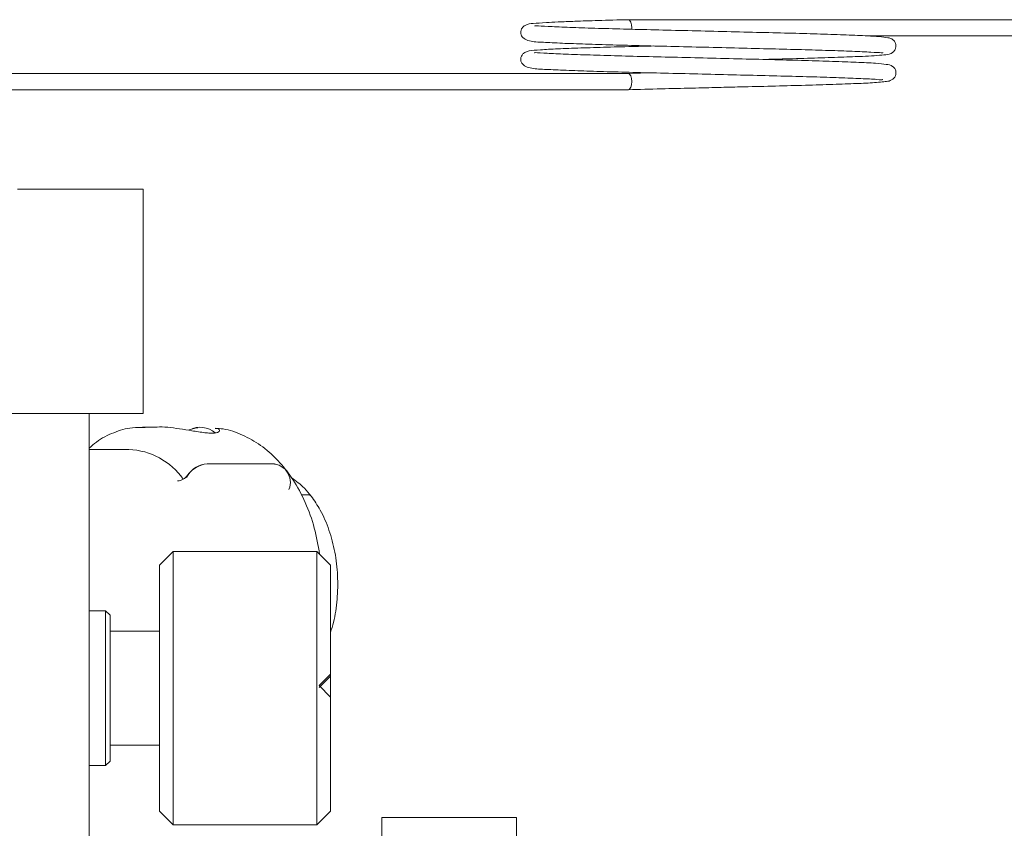
# Model space of a CAD drawing. Units: millimetres. Extents: x 5 to 273, y 7 to 212.
# Drawn here: x 100 to 127, y 48 to 70 of the extents above; entities that cross this region are included whole.
import ezdxf

# ---------------------------------------------------------------- set-up
doc = ezdxf.new("R2010")
doc.units = ezdxf.units.MM

msp = doc.modelspace()

# ---------------------------------------------------------------- linework, layer by layer
at = {"color": 7, "linetype": 'Continuous', "lineweight": 15}
for p, q in [((134.150989, 70.340968), (116.69977, 70.340968)), ((123.35664, 69.890968), (134.150989, 69.890968)), ((116.69977, 68.840969), (94.339278, 68.840969)), ((117.397021, 68.858451), (116.698295, 68.840946)), ((94.339278, 68.390968), (116.69977, 68.390968)), ((101.686565, 65.61597), (99.686565, 65.61597)), ((101.686565, 65.61597), (103.186564, 65.61597)), ((103.186564, 65.61597), (103.186564, 59.365968)), ((101.686565, 59.365968), (92.613908, 59.365968)), ((101.686565, 59.365968), (92.613908, 59.365968)), ((103.186564, 59.365968), (101.686565, 59.365968)), ((101.686565, 45.715649), (101.686565, 59.365968)), ((103.557274, 58.990969), (103.17371, 58.990969)), ((103.17371, 58.990969), (103.236128, 58.989891)), ((104.672601, 58.964736), (104.469044, 58.912407)), ((104.711639, 58.970428), (104.672601, 58.964736)), ((105.27982, 58.951329), (105.193175, 58.953713)), ((102.790687, 58.36597), (101.686565, 58.36597)), ((106.709754, 57.967414), (104.973318, 57.967414)), ((104.981355, 57.967414), (106.709754, 57.967414)), ((107.584493, 57.105613), (107.77222, 57.105613)), ((107.584493, 57.105613), (107.77222, 57.105613)), ((104.02225, 55.525969), (103.641249, 55.144969)), ((108.022749, 55.525969), (104.02225, 55.525969)), ((104.02225, 55.525969), (104.02225, 47.90597)), ((108.40375, 55.144969), (108.022749, 55.525969)), ((108.022749, 51.793291), (108.022749, 55.525969)), ((103.641249, 48.286969), (103.641249, 55.144969)), ((108.40375, 55.144969), (108.40375, 52.102695)), ((102.140626, 53.874969), (101.686565, 53.874969)), ((102.267625, 53.74797), (102.140626, 53.874969)), ((102.140626, 49.556969), (102.140626, 53.874969)), ((102.267625, 49.68397), (102.267625, 53.74797)), ((103.641249, 53.30347), (102.267634, 53.30347)), ((108.40375, 52.102695), (108.086251, 51.792004)), ((108.086251, 51.730146), (108.40375, 52.052991)), ((108.40375, 52.102695), (108.40375, 52.052991)), ((108.40375, 52.052991), (108.40375, 51.463698)), ((108.022749, 47.90597), (108.022749, 51.793291)), ((108.086251, 51.792004), (108.40375, 51.467827)), ((108.40375, 51.467827), (108.40375, 48.286969)), ((102.267634, 50.128469), (103.641249, 50.128469)), ((102.140626, 49.556969), (102.267625, 49.68397)), ((101.686565, 49.556969), (102.140626, 49.556969)), ((103.641249, 48.286969), (104.02225, 47.90597)), ((108.022749, 47.90597), (108.40375, 48.286969)), ((113.586564, 48.115969), (109.836565, 48.115969)), ((109.836565, 44.96597), (109.836565, 48.115969)), ((113.586564, 44.96597), (113.586564, 48.115969)), ((104.02225, 47.90597), (108.022749, 47.90597))]:
    msp.add_line(p, q, dxfattribs=at)
at = {"color": 7, "linetype": 'Continuous', "lineweight": 15, "flags": 128}
for points in [[(116.798311, 70.07293), (116.800163, 70.115968), (116.792522, 70.202074), (116.770759, 70.275068), (116.738189, 70.323843), (116.69977, 70.340968), (116.698246, 70.340942)], [(116.69977, 68.840969), (116.738189, 68.823843), (116.770759, 68.775068), (116.792522, 68.702071), (116.800163, 68.615968), (116.792522, 68.529866), (116.770759, 68.456869), (116.738189, 68.408097), (116.69977, 68.390968)]]:
    msp.add_lwpolyline(points, dxfattribs=at)
at = {"color": 7, "linetype": 'Continuous', "lineweight": 15}
for centre, radius, start, end in [((104.779987, 58.36396), 0.621462, 48.4913816, 118.3946877), ((102.710992, 56.428042), 1.939566, 34.8783095, 87.6451119), ((105.044585, 57.224758), 0.745343, 94.8663904, 151.1507374), ((105.035106, 57.227835), 0.742156, 94.7756431, 145.497088), ((106.76445, 57.446578), 0.5237, 337.8642927, 95.9950046), ((106.749563, 57.391242), 0.577546, 40.9450627, 93.9523632), ((104.117695, 57.858424), 0.371076, 274.7751113, 325.4968704), ((107.781327, 56.993136), 0.112845, 40.2715143, 94.6292303), ((107.781327, 56.993136), 0.112845, 40.2715143, 94.6292303)]:
    msp.add_arc(centre, radius, start, end, dxfattribs=at)
for points, knots in [([(116.698295, 70.340946), (116.412724, 70.333333), (115.870347, 70.318874), (115.225776, 70.297344), (114.751773, 70.27811), (114.352424, 70.259766), (114.03984, 70.233166), (113.891037, 70.225025), (113.77902, 70.153929), (113.730447, 70.09666), (113.70767, 70.027933), (113.705091, 69.979118), (113.711486, 69.909186), (113.7617, 69.827682), (113.968165, 69.721531), (114.246532, 69.717934), (114.749628, 69.687538), (115.398357, 69.664547), (116.149952, 69.640544), (116.986693, 69.617993), (117.888195, 69.596808), (118.830088, 69.573873), (119.781298, 69.550556), (120.694962, 69.527693), (121.541994, 69.506636), (122.306632, 69.483634), (122.968937, 69.460097), (123.486186, 69.433626), (123.728531, 69.42296), (123.796689, 69.411019), (123.78658, 69.424859), (123.785257, 69.42667)], [0, 0, 0, 0, 0.0472511107, 0.0897428361, 0.1266421971, 0.1575676289, 0.2052712709, 0.2474224473, 0.2561992608, 0.2634341962, 0.2689552134, 0.2713547869, 0.2743274316, 0.2930123661, 0.3165649046, 0.3693552956, 0.4201164506, 0.4673126506, 0.5132769726, 0.5586544251, 0.6032762472, 0.6488142754, 0.6947310583, 0.7401989663, 0.7847573712, 0.8300985953, 0.8771670899, 0.9268958174, 0.9750866549, 0.9967402616, 1, 1, 1, 1]), ([(120.461207, 69.233547), (120.66305, 69.238391), (121.169488, 69.250545), (121.90732, 69.271498), (122.647802, 69.295526), (123.185629, 69.31775), (123.567067, 69.334788), (123.848608, 69.364702), (123.964668, 69.370849), (124.078133, 69.436268), (124.130487, 69.49462), (124.155831, 69.574567), (124.157635, 69.642888), (124.130186, 69.720964), (124.098578, 69.759774), (124.035385, 69.815643), (123.924081, 69.843548), (123.705344, 69.870605), (123.328351, 69.893863), (122.807217, 69.916187), (122.087711, 69.940907), (121.275402, 69.963519), (120.389233, 69.985336), (119.446804, 70.008807), (118.483073, 70.03236), (117.543648, 70.054931), (116.65623, 70.076413), (115.839511, 70.100125), (115.127054, 70.123554), (114.53317, 70.150326), (114.228382, 70.160512), (114.087512, 70.179732), (114.093325, 70.163035), (114.095006, 70.158205)], [0, 0, 0, 0, 0.029531557, 0.074096831, 0.119834324, 0.166455057, 0.198377576, 0.232759402, 0.268842443, 0.279684171, 0.28813329, 0.294064021, 0.298261405, 0.30496653, 0.309612434, 0.316453588, 0.345383321, 0.381861593, 0.41613175, 0.464395876, 0.51078526, 0.555107517, 0.598904344, 0.643615668, 0.688456594, 0.732605651, 0.776256926, 0.820882401, 0.866754391, 0.913426361, 0.962634444, 0.989192538, 1, 1, 1, 1]), ([(117.398884, 69.608509), (117.238795, 69.604524), (116.781477, 69.593141), (116.089516, 69.575244), (115.345165, 69.551852), (114.705538, 69.526708), (114.243457, 69.503788), (113.976072, 69.479571), (113.860226, 69.451094), (113.795529, 69.416886), (113.742601, 69.365183), (113.708416, 69.291011), (113.703565, 69.206578), (113.718685, 69.156092), (113.790721, 69.033762), (114.072935, 68.966335), (114.427544, 68.955741), (115.015559, 68.92745), (115.707259, 68.90426), (116.497561, 68.880689), (117.364669, 68.85905), (118.286545, 68.837173), (119.237648, 68.813921), (120.177959, 68.790641), (121.066178, 68.768612), (121.878665, 68.747064), (122.604055, 68.723798), (123.211311, 68.698151), (123.638867, 68.679832), (123.795143, 68.654335), (123.784727, 68.674615), (123.783462, 68.677078)], [0, 0, 0, 0, 0.023239429, 0.066387052, 0.110533096, 0.156889911, 0.20549094, 0.250509965, 0.270813712, 0.279731721, 0.287160791, 0.292999562, 0.29777527, 0.304780332, 0.314477105, 0.361264715, 0.412592885, 0.460096968, 0.504745306, 0.548975972, 0.592316039, 0.635723452, 0.67994202, 0.724185052, 0.767662484, 0.810842302, 0.855068072, 0.90172496, 0.950207192, 0.993952663, 1, 1, 1, 1]), ([(116.701245, 68.390994), (117.003518, 68.398605), (117.573015, 68.412944), (118.432051, 68.434198), (119.17024, 68.452242), (119.918756, 68.470461), (120.708564, 68.488942), (121.556409, 68.51119), (122.333565, 68.534667), (123.004915, 68.560099), (123.537744, 68.580604), (123.872476, 68.61804), (123.995902, 68.633631), (124.091954, 68.698383), (124.138782, 68.760635), (124.157442, 68.840244), (124.155246, 68.904774), (124.123805, 68.981722), (124.092454, 69.015763), (124.017735, 69.076601), (123.891465, 69.097992), (123.577655, 69.131956), (123.086214, 69.15467), (122.42033, 69.180187), (121.646247, 69.203817), (120.790899, 69.225354), (119.870972, 69.248329), (118.910261, 69.271914), (117.956256, 69.295191), (117.042664, 69.316599), (116.192192, 69.339453), (115.427807, 69.363202), (114.780616, 69.388174), (114.294626, 69.40891), (114.096997, 69.428902), (114.081849, 69.417884), (114.079695, 69.416317)], [0, 0, 0, 0, 0.038793612, 0.073089073, 0.102204155, 0.125860158, 0.161966955, 0.198449497, 0.236618159, 0.275868239, 0.315857721, 0.359783647, 0.382336473, 0.391070022, 0.39775774, 0.40234175, 0.405751518, 0.411421332, 0.4157684, 0.421981061, 0.451573548, 0.485667135, 0.527854447, 0.567736468, 0.606080559, 0.643026793, 0.680623398, 0.718638901, 0.756374088, 0.793302949, 0.830762125, 0.869097511, 0.908410633, 0.948623801, 0.992694764, 1, 1, 1, 1]), ([(103.2458, 58.974548), (103.125675, 58.978907), (102.828323, 58.989695), (102.365379, 58.847232), (101.960184, 58.650477), (101.751663, 58.463152), (101.686565, 58.40467)], [0, 0, 0, 0, 0.216136634, 0.535015837, 0.854836127, 1, 1, 1, 1]), ([(103.557365, 58.988963), (103.564213, 58.989628), (103.744511, 59.007127), (104.096273, 58.956967), (104.544527, 58.889351), (104.845313, 58.837675), (105.060698, 58.817522), (105.18958, 58.820302), (105.288574, 58.846003), (105.331394, 58.899175), (105.298589, 58.932349), (105.27982, 58.951329)], [0, 0, 0, 0, 0.010173808, 0.267854938, 0.401158612, 0.535780549, 0.596224758, 0.65700584, 0.727084658, 0.8438593, 1, 1, 1, 1]), ([(107.185591, 57.770009), (107.099266, 57.875443), (106.88075, 58.142331), (106.473111, 58.493124), (105.963715, 58.778498), (105.52988, 58.938436), (105.268511, 58.953266), (105.194163, 58.957485)], [0, 0, 0, 0, 0.16635409, 0.421096882, 0.666472843, 0.905126082, 1, 1, 1, 1]), ([(108.102748, 55.44597), (108.059742, 55.692676), (107.972282, 56.194398), (107.716127, 56.898879), (107.440556, 57.421008), (107.24259, 57.691988), (107.185591, 57.770009)], [0, 0, 0, 0, 0.285417847, 0.580451283, 0.879202819, 1, 1, 1, 1]), ([(107.867388, 57.066132), (107.805765, 57.142533), (107.641214, 57.346545), (107.444789, 57.488731), (107.321924, 57.577669)], [0, 0, 0, 0, 0.3744926048, 1, 1, 1, 1]), ([(108.40375, 53.274526), (108.43363, 53.36443), (108.529228, 53.652065), (108.601239, 54.190029), (108.6177, 54.853269), (108.540367, 55.510805), (108.376186, 56.129998), (108.149435, 56.659166), (107.954652, 56.940219), (107.867388, 57.066132)], [0, 0, 0, 0, 0.072425791, 0.231717542, 0.390947178, 0.550293008, 0.709920541, 0.870043064, 1, 1, 1, 1])]:
    msp.add_open_spline(points, degree=3, knots=knots, dxfattribs=at)

doc.saveas('drawing.dxf')
